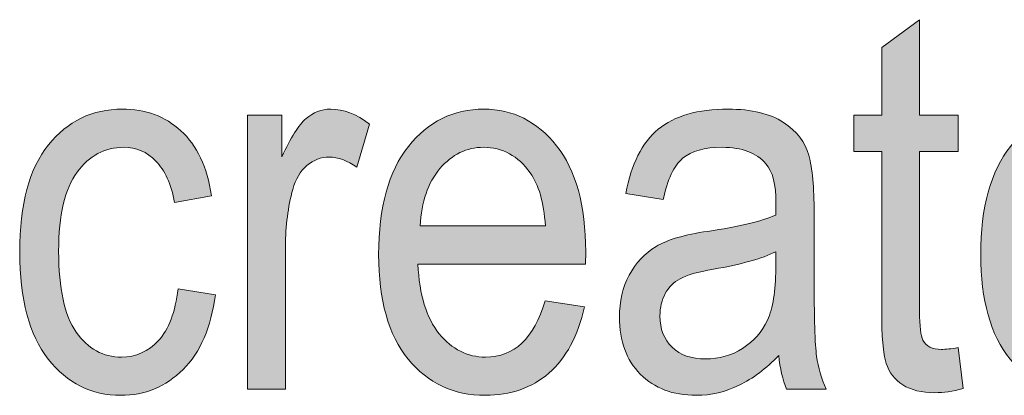
# Model space of a CAD drawing. Units: inches. Extents: x 19 to 517, y 28 to 779.
# Drawn here: x 49 to 83, y 161 to 174 of the extents above; entities that cross this region are included whole.
import ezdxf

# ---------------------------------------------------------------- set-up
doc = ezdxf.new("R2010")
doc.units = ezdxf.units.IN
doc.header["$MEASUREMENT"] = 0
doc.layers.add('Layer 1', color=7, linetype='Continuous')

# ---------------------------------------------------------------- blocks, each defined once
blk = doc.blocks.new('block 12')
at = {"layer": 'Layer 1', "lineweight": 0}
blk.add_open_spline([(54.748, 165.095), (54.748, 165.095), (56.022, 164.893), (56.022, 164.893), (55.876, 163.779), (55.508, 162.93), (54.919, 162.344), (54.33, 161.758), (53.623, 161.465), (52.797, 161.465), (51.795, 161.465), (50.97, 161.876), (50.322, 162.699), (49.675, 163.522), (49.351, 164.74), (49.351, 166.352), (49.351, 167.975), (49.678, 169.191), (50.331, 170.004), (50.985, 170.814), (51.824, 171.221), (52.849, 171.221), (53.64, 171.221), (54.307, 170.975), (54.849, 170.482), (55.391, 169.99), (55.738, 169.252), (55.89, 168.268), (55.89, 168.268), (54.633, 168.039), (54.633, 168.039), (54.51, 168.669), (54.297, 169.14), (53.992, 169.452), (53.687, 169.764), (53.321, 169.92), (52.893, 169.92), (52.255, 169.92), (51.726, 169.637), (51.307, 169.072), (50.888, 168.506), (50.678, 167.608), (50.678, 166.378), (50.678, 165.106), (50.879, 164.187), (51.28, 163.618), (51.682, 163.05), (52.196, 162.766), (52.823, 162.766), (53.315, 162.766), (53.735, 162.955), (54.084, 163.332), (54.433, 163.711), (54.654, 164.298), (54.748, 165.095)], degree=3, knots=[0, 0, 0, 0, 1, 1, 1, 2, 2, 2, 3, 3, 3, 4, 4, 4, 5, 5, 5, 6, 6, 6, 7, 7, 7, 8, 8, 8, 9, 9, 9, 10, 10, 10, 11, 11, 11, 12, 12, 12, 13, 13, 13, 14, 14, 14, 15, 15, 15, 16, 16, 16, 17, 17, 17, 18, 18, 18, 18], dxfattribs=at)
blk = doc.blocks.new('block 13')
at = {"layer": 'Layer 1', "true_color": 0x231f20}
h = blk.add_hatch(color=250, dxfattribs=at)
h.dxf.hatch_style = 2
edge = h.paths.add_edge_path()
edge.add_spline(control_points=[(54.748, 165.095), (54.748, 165.095), (56.022, 164.893), (56.022, 164.893), (55.876, 163.779), (55.508, 162.93), (54.919, 162.344), (54.33, 161.758), (53.623, 161.465), (52.797, 161.465), (51.795, 161.465), (50.97, 161.876), (50.322, 162.699), (49.675, 163.522), (49.351, 164.74), (49.351, 166.352), (49.351, 167.975), (49.678, 169.191), (50.331, 170.004), (50.985, 170.814), (51.824, 171.221), (52.849, 171.221), (53.64, 171.221), (54.307, 170.975), (54.849, 170.482), (55.391, 169.99), (55.738, 169.252), (55.89, 168.268), (55.89, 168.268), (54.633, 168.039), (54.633, 168.039), (54.51, 168.669), (54.297, 169.14), (53.992, 169.452), (53.687, 169.764), (53.321, 169.92), (52.893, 169.92), (52.255, 169.92), (51.726, 169.637), (51.307, 169.072), (50.888, 168.506), (50.678, 167.608), (50.678, 166.378), (50.678, 165.106), (50.879, 164.187), (51.28, 163.618), (51.682, 163.05), (52.196, 162.766), (52.823, 162.766), (53.315, 162.766), (53.735, 162.955), (54.084, 163.332), (54.433, 163.711), (54.654, 164.298), (54.748, 165.095)], knot_values=[0, 0, 0, 0, 1, 1, 1, 2, 2, 2, 3, 3, 3, 4, 4, 4, 5, 5, 5, 6, 6, 6, 7, 7, 7, 8, 8, 8, 9, 9, 9, 10, 10, 10, 11, 11, 11, 12, 12, 12, 13, 13, 13, 14, 14, 14, 15, 15, 15, 16, 16, 16, 17, 17, 17, 18, 18, 18, 18], degree=3, periodic=1)
at = {"layer": 'Layer 1', "lineweight": 0}
blk.add_open_spline([(54.748, 165.095), (54.748, 165.095), (56.022, 164.893), (56.022, 164.893), (55.876, 163.779), (55.508, 162.93), (54.919, 162.344), (54.33, 161.758), (53.623, 161.465), (52.797, 161.465), (51.795, 161.465), (50.97, 161.876), (50.322, 162.699), (49.675, 163.522), (49.351, 164.74), (49.351, 166.352), (49.351, 167.975), (49.678, 169.191), (50.331, 170.004), (50.985, 170.814), (51.824, 171.221), (52.849, 171.221), (53.64, 171.221), (54.307, 170.975), (54.849, 170.482), (55.391, 169.99), (55.738, 169.252), (55.89, 168.268), (55.89, 168.268), (54.633, 168.039), (54.633, 168.039), (54.51, 168.669), (54.297, 169.14), (53.992, 169.452), (53.687, 169.764), (53.321, 169.92), (52.893, 169.92), (52.255, 169.92), (51.726, 169.637), (51.307, 169.072), (50.888, 168.506), (50.678, 167.608), (50.678, 166.378), (50.678, 165.106), (50.879, 164.187), (51.28, 163.618), (51.682, 163.05), (52.196, 162.766), (52.823, 162.766), (53.315, 162.766), (53.735, 162.955), (54.084, 163.332), (54.433, 163.711), (54.654, 164.298), (54.748, 165.095)], degree=3, knots=[0, 0, 0, 0, 1, 1, 1, 2, 2, 2, 3, 3, 3, 4, 4, 4, 5, 5, 5, 6, 6, 6, 7, 7, 7, 8, 8, 8, 9, 9, 9, 10, 10, 10, 11, 11, 11, 12, 12, 12, 13, 13, 13, 14, 14, 14, 15, 15, 15, 16, 16, 16, 17, 17, 17, 18, 18, 18, 18], dxfattribs=at)
blk = doc.blocks.new('block 14')
at = {"layer": 'Layer 1', "lineweight": 0}
blk.add_open_spline([(57.121, 161.676), (57.121, 161.676), (57.121, 171.01), (57.121, 171.01), (57.121, 171.01), (58.29, 171.01), (58.29, 171.01), (58.29, 171.01), (58.29, 169.595), (58.29, 169.595), (58.589, 170.251), (58.862, 170.686), (59.111, 170.9), (59.36, 171.113), (59.64, 171.221), (59.951, 171.221), (60.384, 171.221), (60.827, 171.051), (61.278, 170.711), (61.278, 170.711), (60.839, 169.243), (60.839, 169.243), (60.516, 169.472), (60.203, 169.586), (59.898, 169.586), (59.623, 169.586), (59.371, 169.489), (59.142, 169.296), (58.914, 169.103), (58.753, 168.833), (58.659, 168.487), (58.495, 167.884), (58.413, 167.242), (58.413, 166.563), (58.413, 166.563), (58.413, 161.676), (58.413, 161.676), (58.413, 161.676), (57.121, 161.676), (57.121, 161.676)], degree=3, knots=[0, 0, 0, 0, 1, 1, 1, 2, 2, 2, 3, 3, 3, 4, 4, 4, 5, 5, 5, 6, 6, 6, 7, 7, 7, 8, 8, 8, 9, 9, 9, 10, 10, 10, 11, 11, 11, 12, 12, 12, 13, 13, 13, 13], dxfattribs=at)
blk = doc.blocks.new('block 15')
at = {"layer": 'Layer 1', "true_color": 0x231f20}
h = blk.add_hatch(color=250, dxfattribs=at)
h.dxf.hatch_style = 2
edge = h.paths.add_edge_path()
edge.add_spline(control_points=[(57.121, 161.676), (57.121, 161.676), (57.121, 171.01), (57.121, 171.01), (57.121, 171.01), (58.29, 171.01), (58.29, 171.01), (58.29, 171.01), (58.29, 169.595), (58.29, 169.595), (58.589, 170.251), (58.862, 170.686), (59.111, 170.9), (59.36, 171.113), (59.64, 171.221), (59.951, 171.221), (60.384, 171.221), (60.827, 171.051), (61.278, 170.711), (61.278, 170.711), (60.839, 169.243), (60.839, 169.243), (60.516, 169.472), (60.203, 169.586), (59.898, 169.586), (59.623, 169.586), (59.371, 169.489), (59.142, 169.296), (58.914, 169.103), (58.753, 168.833), (58.659, 168.487), (58.495, 167.884), (58.413, 167.242), (58.413, 166.563), (58.413, 166.563), (58.413, 161.676), (58.413, 161.676), (58.413, 161.676), (57.121, 161.676), (57.121, 161.676)], knot_values=[0, 0, 0, 0, 1, 1, 1, 2, 2, 2, 3, 3, 3, 4, 4, 4, 5, 5, 5, 6, 6, 6, 7, 7, 7, 8, 8, 8, 9, 9, 9, 10, 10, 10, 11, 11, 11, 12, 12, 12, 13, 13, 13, 13], degree=3, periodic=1)
at = {"layer": 'Layer 1', "lineweight": 0}
blk.add_open_spline([(57.121, 161.676), (57.121, 161.676), (57.121, 171.01), (57.121, 171.01), (57.121, 171.01), (58.29, 171.01), (58.29, 171.01), (58.29, 171.01), (58.29, 169.595), (58.29, 169.595), (58.589, 170.251), (58.862, 170.686), (59.111, 170.9), (59.36, 171.113), (59.64, 171.221), (59.951, 171.221), (60.384, 171.221), (60.827, 171.051), (61.278, 170.711), (61.278, 170.711), (60.839, 169.243), (60.839, 169.243), (60.516, 169.472), (60.203, 169.586), (59.898, 169.586), (59.623, 169.586), (59.371, 169.489), (59.142, 169.296), (58.914, 169.103), (58.753, 168.833), (58.659, 168.487), (58.495, 167.884), (58.413, 167.242), (58.413, 166.563), (58.413, 166.563), (58.413, 161.676), (58.413, 161.676), (58.413, 161.676), (57.121, 161.676), (57.121, 161.676)], degree=3, knots=[0, 0, 0, 0, 1, 1, 1, 2, 2, 2, 3, 3, 3, 4, 4, 4, 5, 5, 5, 6, 6, 6, 7, 7, 7, 8, 8, 8, 9, 9, 9, 10, 10, 10, 11, 11, 11, 12, 12, 12, 13, 13, 13, 13], dxfattribs=at)
blk = doc.blocks.new('block 16')
at = {"layer": 'Layer 1', "lineweight": 0}
blk.add_open_spline([(67.263, 164.682), (67.263, 164.682), (68.599, 164.479), (68.599, 164.479), (68.377, 163.483), (67.974, 162.731), (67.391, 162.225), (66.808, 161.718), (66.086, 161.465), (65.224, 161.465), (64.14, 161.465), (63.263, 161.876), (62.592, 162.699), (61.921, 163.522), (61.586, 164.711), (61.586, 166.264), (61.586, 167.875), (61.924, 169.104), (62.601, 169.951), (63.277, 170.797), (64.134, 171.221), (65.172, 171.221), (66.162, 171.221), (66.988, 170.805), (67.65, 169.973), (68.312, 169.141), (68.643, 167.937), (68.643, 166.36), (68.643, 166.36), (68.634, 165.938), (68.634, 165.938), (68.634, 165.938), (62.922, 165.938), (62.922, 165.938), (62.974, 164.89), (63.217, 164.099), (63.651, 163.565), (64.085, 163.032), (64.612, 162.766), (65.233, 162.766), (66.206, 162.766), (66.882, 163.404), (67.263, 164.682)], degree=3, knots=[0, 0, 0, 0, 1, 1, 1, 2, 2, 2, 3, 3, 3, 4, 4, 4, 5, 5, 5, 6, 6, 6, 7, 7, 7, 8, 8, 8, 9, 9, 9, 10, 10, 10, 11, 11, 11, 12, 12, 12, 13, 13, 13, 14, 14, 14, 14], dxfattribs=at)
blk = doc.blocks.new('block 17')
at = {"layer": 'Layer 1', "lineweight": 0}
blk.add_open_spline([(63.001, 167.239), (63.001, 167.239), (67.272, 167.239), (67.272, 167.239), (67.214, 168.048), (67.041, 168.651), (66.754, 169.05), (66.338, 169.63), (65.807, 169.92), (65.163, 169.92), (64.583, 169.92), (64.088, 169.678), (63.677, 169.195), (63.267, 168.711), (63.042, 168.06), (63.001, 167.239)], degree=3, knots=[0, 0, 0, 0, 1, 1, 1, 2, 2, 2, 3, 3, 3, 4, 4, 4, 5, 5, 5, 5], dxfattribs=at)
blk = doc.blocks.new('block 18')
at = {"layer": 'Layer 1', "true_color": 0x231f20}
h = blk.add_hatch(color=250, dxfattribs=at)
h.dxf.hatch_style = 2
edge = h.paths.add_edge_path()
edge.add_spline(control_points=[(67.263, 164.682), (67.263, 164.682), (68.599, 164.479), (68.599, 164.479), (68.377, 163.483), (67.974, 162.731), (67.391, 162.225), (66.808, 161.718), (66.086, 161.465), (65.224, 161.465), (64.14, 161.465), (63.263, 161.876), (62.592, 162.699), (61.921, 163.522), (61.586, 164.711), (61.586, 166.264), (61.586, 167.875), (61.924, 169.104), (62.601, 169.951), (63.277, 170.797), (64.134, 171.221), (65.172, 171.221), (66.162, 171.221), (66.988, 170.805), (67.65, 169.973), (68.312, 169.141), (68.643, 167.937), (68.643, 166.36), (68.643, 166.36), (68.634, 165.938), (68.634, 165.938), (68.634, 165.938), (62.922, 165.938), (62.922, 165.938), (62.974, 164.89), (63.217, 164.099), (63.651, 163.565), (64.085, 163.032), (64.612, 162.766), (65.233, 162.766), (66.206, 162.766), (66.882, 163.404), (67.263, 164.682)], knot_values=[0, 0, 0, 0, 1, 1, 1, 2, 2, 2, 3, 3, 3, 4, 4, 4, 5, 5, 5, 6, 6, 6, 7, 7, 7, 8, 8, 8, 9, 9, 9, 10, 10, 10, 11, 11, 11, 12, 12, 12, 13, 13, 13, 14, 14, 14, 14], degree=3, periodic=1)
edge = h.paths.add_edge_path()
edge.add_spline(control_points=[(63.001, 167.239), (63.001, 167.239), (67.272, 167.239), (67.272, 167.239), (67.214, 168.048), (67.041, 168.651), (66.754, 169.05), (66.338, 169.63), (65.807, 169.92), (65.163, 169.92), (64.583, 169.92), (64.088, 169.678), (63.677, 169.195), (63.267, 168.711), (63.042, 168.06), (63.001, 167.239)], knot_values=[0, 0, 0, 0, 1, 1, 1, 2, 2, 2, 3, 3, 3, 4, 4, 4, 5, 5, 5, 5], degree=3, periodic=1)
at = {"layer": 'Layer 1', "lineweight": 0}
for points, knots in [([(67.263, 164.682), (67.263, 164.682), (68.599, 164.479), (68.599, 164.479), (68.377, 163.483), (67.974, 162.731), (67.391, 162.225), (66.808, 161.718), (66.086, 161.465), (65.224, 161.465), (64.14, 161.465), (63.263, 161.876), (62.592, 162.699), (61.921, 163.522), (61.586, 164.711), (61.586, 166.264), (61.586, 167.875), (61.924, 169.104), (62.601, 169.951), (63.277, 170.797), (64.134, 171.221), (65.172, 171.221), (66.162, 171.221), (66.988, 170.805), (67.65, 169.973), (68.312, 169.141), (68.643, 167.937), (68.643, 166.36), (68.643, 166.36), (68.634, 165.938), (68.634, 165.938), (68.634, 165.938), (62.922, 165.938), (62.922, 165.938), (62.974, 164.89), (63.217, 164.099), (63.651, 163.565), (64.085, 163.032), (64.612, 162.766), (65.233, 162.766), (66.206, 162.766), (66.882, 163.404), (67.263, 164.682)], [0, 0, 0, 0, 1, 1, 1, 2, 2, 2, 3, 3, 3, 4, 4, 4, 5, 5, 5, 6, 6, 6, 7, 7, 7, 8, 8, 8, 9, 9, 9, 10, 10, 10, 11, 11, 11, 12, 12, 12, 13, 13, 13, 14, 14, 14, 14]), ([(63.001, 167.239), (63.001, 167.239), (67.272, 167.239), (67.272, 167.239), (67.214, 168.048), (67.041, 168.651), (66.754, 169.05), (66.338, 169.63), (65.807, 169.92), (65.163, 169.92), (64.583, 169.92), (64.088, 169.678), (63.677, 169.195), (63.267, 168.711), (63.042, 168.06), (63.001, 167.239)], [0, 0, 0, 0, 1, 1, 1, 2, 2, 2, 3, 3, 3, 4, 4, 4, 5, 5, 5, 5])]:
    blk.add_open_spline(points, degree=3, knots=knots, dxfattribs=at)
blk = doc.blocks.new('block 19')
at = {"layer": 'Layer 1', "lineweight": 0}
blk.add_open_spline([(75.226, 162.827), (74.793, 162.376), (74.341, 162.036), (73.873, 161.808), (73.404, 161.579), (72.918, 161.465), (72.414, 161.465), (71.617, 161.465), (70.981, 161.705), (70.506, 162.186), (70.032, 162.666), (69.795, 163.313), (69.795, 164.128), (69.795, 164.667), (69.906, 165.145), (70.129, 165.561), (70.351, 165.977), (70.656, 166.302), (71.043, 166.536), (71.429, 166.771), (72.015, 166.943), (72.8, 167.055), (73.855, 167.209), (74.629, 167.394), (75.121, 167.608), (75.121, 167.608), (75.13, 168.013), (75.13, 168.013), (75.13, 168.651), (75.015, 169.1), (74.787, 169.357), (74.464, 169.732), (73.969, 169.92), (73.301, 169.92), (72.698, 169.92), (72.247, 169.795), (71.948, 169.545), (71.649, 169.294), (71.429, 168.824), (71.289, 168.136), (71.289, 168.136), (70.014, 168.347), (70.014, 168.347), (70.196, 169.349), (70.564, 170.078), (71.117, 170.535), (71.671, 170.992), (72.464, 171.221), (73.495, 171.221), (74.298, 171.221), (74.927, 171.069), (75.384, 170.768), (75.841, 170.466), (76.13, 170.093), (76.25, 169.647), (76.37, 169.202), (76.43, 168.552), (76.43, 167.696), (76.43, 167.696), (76.43, 165.587), (76.43, 165.587), (76.43, 164.11), (76.458, 163.18), (76.514, 162.797), (76.569, 162.412), (76.679, 162.039), (76.843, 161.676), (76.843, 161.676), (75.49, 161.676), (75.49, 161.676), (75.355, 161.998), (75.267, 162.382), (75.226, 162.827)], degree=3, knots=[0, 0, 0, 0, 1, 1, 1, 2, 2, 2, 3, 3, 3, 4, 4, 4, 5, 5, 5, 6, 6, 6, 7, 7, 7, 8, 8, 8, 9, 9, 9, 10, 10, 10, 11, 11, 11, 12, 12, 12, 13, 13, 13, 14, 14, 14, 15, 15, 15, 16, 16, 16, 17, 17, 17, 18, 18, 18, 19, 19, 19, 20, 20, 20, 21, 21, 21, 22, 22, 22, 23, 23, 23, 24, 24, 24, 24], dxfattribs=at)
blk = doc.blocks.new('block 20')
at = {"layer": 'Layer 1', "lineweight": 0}
blk.add_open_spline([(75.121, 166.36), (74.646, 166.126), (73.94, 165.927), (73.003, 165.763), (72.458, 165.669), (72.077, 165.562), (71.86, 165.441), (71.643, 165.321), (71.475, 165.152), (71.355, 164.932), (71.235, 164.713), (71.174, 164.459), (71.174, 164.172), (71.174, 163.727), (71.312, 163.37), (71.588, 163.104), (71.863, 162.837), (72.244, 162.704), (72.73, 162.704), (73.193, 162.704), (73.613, 162.824), (73.991, 163.064), (74.369, 163.305), (74.652, 163.625), (74.839, 164.027), (75.027, 164.428), (75.121, 165.013), (75.121, 165.78), (75.121, 165.78), (75.121, 166.36), (75.121, 166.36)], degree=3, knots=[0, 0, 0, 0, 1, 1, 1, 2, 2, 2, 3, 3, 3, 4, 4, 4, 5, 5, 5, 6, 6, 6, 7, 7, 7, 8, 8, 8, 9, 9, 9, 10, 10, 10, 10], dxfattribs=at)
blk = doc.blocks.new('block 21')
at = {"layer": 'Layer 1', "true_color": 0x231f20}
h = blk.add_hatch(color=250, dxfattribs=at)
h.dxf.hatch_style = 2
edge = h.paths.add_edge_path()
edge.add_spline(control_points=[(75.226, 162.827), (74.793, 162.376), (74.341, 162.036), (73.873, 161.808), (73.404, 161.579), (72.918, 161.465), (72.414, 161.465), (71.617, 161.465), (70.981, 161.705), (70.506, 162.186), (70.032, 162.666), (69.795, 163.313), (69.795, 164.128), (69.795, 164.667), (69.906, 165.145), (70.129, 165.561), (70.351, 165.977), (70.656, 166.302), (71.043, 166.536), (71.429, 166.771), (72.015, 166.943), (72.8, 167.055), (73.855, 167.209), (74.629, 167.394), (75.121, 167.608), (75.121, 167.608), (75.13, 168.013), (75.13, 168.013), (75.13, 168.651), (75.015, 169.1), (74.787, 169.357), (74.464, 169.732), (73.969, 169.92), (73.301, 169.92), (72.698, 169.92), (72.247, 169.795), (71.948, 169.545), (71.649, 169.294), (71.429, 168.824), (71.289, 168.136), (71.289, 168.136), (70.014, 168.347), (70.014, 168.347), (70.196, 169.349), (70.564, 170.078), (71.117, 170.535), (71.671, 170.992), (72.464, 171.221), (73.495, 171.221), (74.298, 171.221), (74.927, 171.069), (75.384, 170.768), (75.841, 170.466), (76.13, 170.093), (76.25, 169.647), (76.37, 169.202), (76.43, 168.552), (76.43, 167.696), (76.43, 167.696), (76.43, 165.587), (76.43, 165.587), (76.43, 164.11), (76.458, 163.18), (76.514, 162.797), (76.569, 162.412), (76.679, 162.039), (76.843, 161.676), (76.843, 161.676), (75.49, 161.676), (75.49, 161.676), (75.355, 161.998), (75.267, 162.382), (75.226, 162.827)], knot_values=[0, 0, 0, 0, 1, 1, 1, 2, 2, 2, 3, 3, 3, 4, 4, 4, 5, 5, 5, 6, 6, 6, 7, 7, 7, 8, 8, 8, 9, 9, 9, 10, 10, 10, 11, 11, 11, 12, 12, 12, 13, 13, 13, 14, 14, 14, 15, 15, 15, 16, 16, 16, 17, 17, 17, 18, 18, 18, 19, 19, 19, 20, 20, 20, 21, 21, 21, 22, 22, 22, 23, 23, 23, 24, 24, 24, 24], degree=3, periodic=1)
edge = h.paths.add_edge_path()
edge.add_spline(control_points=[(75.121, 166.36), (74.646, 166.126), (73.94, 165.927), (73.003, 165.763), (72.458, 165.669), (72.077, 165.562), (71.86, 165.441), (71.643, 165.321), (71.475, 165.152), (71.355, 164.932), (71.235, 164.713), (71.174, 164.459), (71.174, 164.172), (71.174, 163.727), (71.312, 163.37), (71.588, 163.104), (71.863, 162.837), (72.244, 162.704), (72.73, 162.704), (73.193, 162.704), (73.613, 162.824), (73.991, 163.064), (74.369, 163.305), (74.652, 163.625), (74.839, 164.027), (75.027, 164.428), (75.121, 165.013), (75.121, 165.78), (75.121, 165.78), (75.121, 166.36), (75.121, 166.36)], knot_values=[0, 0, 0, 0, 1, 1, 1, 2, 2, 2, 3, 3, 3, 4, 4, 4, 5, 5, 5, 6, 6, 6, 7, 7, 7, 8, 8, 8, 9, 9, 9, 10, 10, 10, 10], degree=3, periodic=1)
at = {"layer": 'Layer 1', "lineweight": 0}
for points, knots in [([(75.226, 162.827), (74.793, 162.376), (74.341, 162.036), (73.873, 161.808), (73.404, 161.579), (72.918, 161.465), (72.414, 161.465), (71.617, 161.465), (70.981, 161.705), (70.506, 162.186), (70.032, 162.666), (69.795, 163.313), (69.795, 164.128), (69.795, 164.667), (69.906, 165.145), (70.129, 165.561), (70.351, 165.977), (70.656, 166.302), (71.043, 166.536), (71.429, 166.771), (72.015, 166.943), (72.8, 167.055), (73.855, 167.209), (74.629, 167.394), (75.121, 167.608), (75.121, 167.608), (75.13, 168.013), (75.13, 168.013), (75.13, 168.651), (75.015, 169.1), (74.787, 169.357), (74.464, 169.732), (73.969, 169.92), (73.301, 169.92), (72.698, 169.92), (72.247, 169.795), (71.948, 169.545), (71.649, 169.294), (71.429, 168.824), (71.289, 168.136), (71.289, 168.136), (70.014, 168.347), (70.014, 168.347), (70.196, 169.349), (70.564, 170.078), (71.117, 170.535), (71.671, 170.992), (72.464, 171.221), (73.495, 171.221), (74.298, 171.221), (74.927, 171.069), (75.384, 170.768), (75.841, 170.466), (76.13, 170.093), (76.25, 169.647), (76.37, 169.202), (76.43, 168.552), (76.43, 167.696), (76.43, 167.696), (76.43, 165.587), (76.43, 165.587), (76.43, 164.11), (76.458, 163.18), (76.514, 162.797), (76.569, 162.412), (76.679, 162.039), (76.843, 161.676), (76.843, 161.676), (75.49, 161.676), (75.49, 161.676), (75.355, 161.998), (75.267, 162.382), (75.226, 162.827)], [0, 0, 0, 0, 1, 1, 1, 2, 2, 2, 3, 3, 3, 4, 4, 4, 5, 5, 5, 6, 6, 6, 7, 7, 7, 8, 8, 8, 9, 9, 9, 10, 10, 10, 11, 11, 11, 12, 12, 12, 13, 13, 13, 14, 14, 14, 15, 15, 15, 16, 16, 16, 17, 17, 17, 18, 18, 18, 19, 19, 19, 20, 20, 20, 21, 21, 21, 22, 22, 22, 23, 23, 23, 24, 24, 24, 24]), ([(75.121, 166.36), (74.646, 166.126), (73.94, 165.927), (73.003, 165.763), (72.458, 165.669), (72.077, 165.562), (71.86, 165.441), (71.643, 165.321), (71.475, 165.152), (71.355, 164.932), (71.235, 164.713), (71.174, 164.459), (71.174, 164.172), (71.174, 163.727), (71.312, 163.37), (71.588, 163.104), (71.863, 162.837), (72.244, 162.704), (72.73, 162.704), (73.193, 162.704), (73.613, 162.824), (73.991, 163.064), (74.369, 163.305), (74.652, 163.625), (74.839, 164.027), (75.027, 164.428), (75.121, 165.013), (75.121, 165.78), (75.121, 165.78), (75.121, 166.36), (75.121, 166.36)], [0, 0, 0, 0, 1, 1, 1, 2, 2, 2, 3, 3, 3, 4, 4, 4, 5, 5, 5, 6, 6, 6, 7, 7, 7, 8, 8, 8, 9, 9, 9, 10, 10, 10, 10])]:
    blk.add_open_spline(points, degree=3, knots=knots, dxfattribs=at)
blk = doc.blocks.new('block 22')
at = {"layer": 'Layer 1', "lineweight": 0}
blk.add_open_spline([(81.335, 163.091), (81.335, 163.091), (81.51, 161.693), (81.51, 161.693), (81.153, 161.6), (80.831, 161.553), (80.544, 161.553), (80.092, 161.553), (79.729, 161.643), (79.454, 161.82), (79.178, 161.999), (78.989, 162.244), (78.887, 162.555), (78.784, 162.865), (78.733, 163.483), (78.733, 164.409), (78.733, 164.409), (78.733, 169.779), (78.733, 169.779), (78.733, 169.779), (77.784, 169.779), (77.784, 169.779), (77.784, 169.779), (77.784, 171.01), (77.784, 171.01), (77.784, 171.01), (78.733, 171.01), (78.733, 171.01), (78.733, 171.01), (78.733, 173.321), (78.733, 173.321), (78.733, 173.321), (80.025, 174.271), (80.025, 174.271), (80.025, 174.271), (80.025, 171.01), (80.025, 171.01), (80.025, 171.01), (81.335, 171.01), (81.335, 171.01), (81.335, 171.01), (81.335, 169.779), (81.335, 169.779), (81.335, 169.779), (80.025, 169.779), (80.025, 169.779), (80.025, 169.779), (80.025, 164.321), (80.025, 164.321), (80.025, 163.817), (80.063, 163.492), (80.139, 163.346), (80.251, 163.135), (80.459, 163.029), (80.763, 163.029), (80.91, 163.029), (81.1, 163.05), (81.335, 163.091)], degree=3, knots=[0, 0, 0, 0, 1, 1, 1, 2, 2, 2, 3, 3, 3, 4, 4, 4, 5, 5, 5, 6, 6, 6, 7, 7, 7, 8, 8, 8, 9, 9, 9, 10, 10, 10, 11, 11, 11, 12, 12, 12, 13, 13, 13, 14, 14, 14, 15, 15, 15, 16, 16, 16, 17, 17, 17, 18, 18, 18, 19, 19, 19, 19], dxfattribs=at)
blk = doc.blocks.new('block 23')
at = {"layer": 'Layer 1', "true_color": 0x231f20}
h = blk.add_hatch(color=250, dxfattribs=at)
h.dxf.hatch_style = 2
edge = h.paths.add_edge_path()
edge.add_spline(control_points=[(81.335, 163.091), (81.335, 163.091), (81.51, 161.693), (81.51, 161.693), (81.153, 161.6), (80.831, 161.553), (80.544, 161.553), (80.092, 161.553), (79.729, 161.643), (79.454, 161.82), (79.178, 161.999), (78.989, 162.244), (78.887, 162.555), (78.784, 162.865), (78.733, 163.483), (78.733, 164.409), (78.733, 164.409), (78.733, 169.779), (78.733, 169.779), (78.733, 169.779), (77.784, 169.779), (77.784, 169.779), (77.784, 169.779), (77.784, 171.01), (77.784, 171.01), (77.784, 171.01), (78.733, 171.01), (78.733, 171.01), (78.733, 171.01), (78.733, 173.321), (78.733, 173.321), (78.733, 173.321), (80.025, 174.271), (80.025, 174.271), (80.025, 174.271), (80.025, 171.01), (80.025, 171.01), (80.025, 171.01), (81.335, 171.01), (81.335, 171.01), (81.335, 171.01), (81.335, 169.779), (81.335, 169.779), (81.335, 169.779), (80.025, 169.779), (80.025, 169.779), (80.025, 169.779), (80.025, 164.321), (80.025, 164.321), (80.025, 163.817), (80.063, 163.492), (80.139, 163.346), (80.251, 163.135), (80.459, 163.029), (80.763, 163.029), (80.91, 163.029), (81.1, 163.05), (81.335, 163.091)], knot_values=[0, 0, 0, 0, 1, 1, 1, 2, 2, 2, 3, 3, 3, 4, 4, 4, 5, 5, 5, 6, 6, 6, 7, 7, 7, 8, 8, 8, 9, 9, 9, 10, 10, 10, 11, 11, 11, 12, 12, 12, 13, 13, 13, 14, 14, 14, 15, 15, 15, 16, 16, 16, 17, 17, 17, 18, 18, 18, 19, 19, 19, 19], degree=3, periodic=1)
at = {"layer": 'Layer 1', "lineweight": 0}
blk.add_open_spline([(81.335, 163.091), (81.335, 163.091), (81.51, 161.693), (81.51, 161.693), (81.153, 161.6), (80.831, 161.553), (80.544, 161.553), (80.092, 161.553), (79.729, 161.643), (79.454, 161.82), (79.178, 161.999), (78.989, 162.244), (78.887, 162.555), (78.784, 162.865), (78.733, 163.483), (78.733, 164.409), (78.733, 164.409), (78.733, 169.779), (78.733, 169.779), (78.733, 169.779), (77.784, 169.779), (77.784, 169.779), (77.784, 169.779), (77.784, 171.01), (77.784, 171.01), (77.784, 171.01), (78.733, 171.01), (78.733, 171.01), (78.733, 171.01), (78.733, 173.321), (78.733, 173.321), (78.733, 173.321), (80.025, 174.271), (80.025, 174.271), (80.025, 174.271), (80.025, 171.01), (80.025, 171.01), (80.025, 171.01), (81.335, 171.01), (81.335, 171.01), (81.335, 171.01), (81.335, 169.779), (81.335, 169.779), (81.335, 169.779), (80.025, 169.779), (80.025, 169.779), (80.025, 169.779), (80.025, 164.321), (80.025, 164.321), (80.025, 163.817), (80.063, 163.492), (80.139, 163.346), (80.251, 163.135), (80.459, 163.029), (80.763, 163.029), (80.91, 163.029), (81.1, 163.05), (81.335, 163.091)], degree=3, knots=[0, 0, 0, 0, 1, 1, 1, 2, 2, 2, 3, 3, 3, 4, 4, 4, 5, 5, 5, 6, 6, 6, 7, 7, 7, 8, 8, 8, 9, 9, 9, 10, 10, 10, 11, 11, 11, 12, 12, 12, 13, 13, 13, 14, 14, 14, 15, 15, 15, 16, 16, 16, 17, 17, 17, 18, 18, 18, 19, 19, 19, 19], dxfattribs=at)
blk = doc.blocks.new('block 24')
at = {"layer": 'Layer 1', "lineweight": 0}
blk.add_open_spline([(87.786, 164.682), (87.786, 164.682), (89.122, 164.479), (89.122, 164.479), (88.899, 163.483), (88.496, 162.731), (87.913, 162.225), (87.33, 161.718), (86.608, 161.465), (85.747, 161.465), (84.663, 161.465), (83.785, 161.876), (83.114, 162.699), (82.443, 163.522), (82.108, 164.711), (82.108, 166.264), (82.108, 167.875), (82.446, 169.104), (83.123, 169.951), (83.8, 170.797), (84.657, 171.221), (85.694, 171.221), (86.684, 171.221), (87.51, 170.805), (88.173, 169.973), (88.835, 169.141), (89.166, 167.937), (89.166, 166.36), (89.166, 166.36), (89.157, 165.938), (89.157, 165.938), (89.157, 165.938), (83.444, 165.938), (83.444, 165.938), (83.497, 164.89), (83.74, 164.099), (84.173, 163.565), (84.607, 163.032), (85.134, 162.766), (85.756, 162.766), (86.728, 162.766), (87.405, 163.404), (87.786, 164.682)], degree=3, knots=[0, 0, 0, 0, 1, 1, 1, 2, 2, 2, 3, 3, 3, 4, 4, 4, 5, 5, 5, 6, 6, 6, 7, 7, 7, 8, 8, 8, 9, 9, 9, 10, 10, 10, 11, 11, 11, 12, 12, 12, 13, 13, 13, 14, 14, 14, 14], dxfattribs=at)
blk = doc.blocks.new('block 26')
at = {"layer": 'Layer 1', "true_color": 0x231f20}
h = blk.add_hatch(color=250, dxfattribs=at)
h.dxf.hatch_style = 2
edge = h.paths.add_edge_path()
edge.add_spline(control_points=[(87.786, 164.682), (87.786, 164.682), (89.122, 164.479), (89.122, 164.479), (88.899, 163.483), (88.496, 162.731), (87.913, 162.225), (87.33, 161.718), (86.608, 161.465), (85.747, 161.465), (84.663, 161.465), (83.785, 161.876), (83.114, 162.699), (82.443, 163.522), (82.108, 164.711), (82.108, 166.264), (82.108, 167.875), (82.446, 169.104), (83.123, 169.951), (83.8, 170.797), (84.657, 171.221), (85.694, 171.221), (86.684, 171.221), (87.51, 170.805), (88.173, 169.973), (88.835, 169.141), (89.166, 167.937), (89.166, 166.36), (89.166, 166.36), (89.157, 165.938), (89.157, 165.938), (89.157, 165.938), (83.444, 165.938), (83.444, 165.938), (83.497, 164.89), (83.74, 164.099), (84.173, 163.565), (84.607, 163.032), (85.134, 162.766), (85.756, 162.766), (86.728, 162.766), (87.405, 163.404), (87.786, 164.682)], knot_values=[0, 0, 0, 0, 1, 1, 1, 2, 2, 2, 3, 3, 3, 4, 4, 4, 5, 5, 5, 6, 6, 6, 7, 7, 7, 8, 8, 8, 9, 9, 9, 10, 10, 10, 11, 11, 11, 12, 12, 12, 13, 13, 13, 14, 14, 14, 14], degree=3, periodic=1)
edge = h.paths.add_edge_path()
edge.add_spline(control_points=[(83.523, 167.239), (83.523, 167.239), (87.795, 167.239), (87.795, 167.239), (87.736, 168.048), (87.563, 168.651), (87.276, 169.05), (86.86, 169.63), (86.33, 169.92), (85.685, 169.92), (85.105, 169.92), (84.61, 169.678), (84.2, 169.195), (83.79, 168.711), (83.564, 168.06), (83.523, 167.239)], knot_values=[0, 0, 0, 0, 1, 1, 1, 2, 2, 2, 3, 3, 3, 4, 4, 4, 5, 5, 5, 5], degree=3, periodic=1)
at = {"layer": 'Layer 1', "lineweight": 0}
for points, knots in [([(87.786, 164.682), (87.786, 164.682), (89.122, 164.479), (89.122, 164.479), (88.899, 163.483), (88.496, 162.731), (87.913, 162.225), (87.33, 161.718), (86.608, 161.465), (85.747, 161.465), (84.663, 161.465), (83.785, 161.876), (83.114, 162.699), (82.443, 163.522), (82.108, 164.711), (82.108, 166.264), (82.108, 167.875), (82.446, 169.104), (83.123, 169.951), (83.8, 170.797), (84.657, 171.221), (85.694, 171.221), (86.684, 171.221), (87.51, 170.805), (88.173, 169.973), (88.835, 169.141), (89.166, 167.937), (89.166, 166.36), (89.166, 166.36), (89.157, 165.938), (89.157, 165.938), (89.157, 165.938), (83.444, 165.938), (83.444, 165.938), (83.497, 164.89), (83.74, 164.099), (84.173, 163.565), (84.607, 163.032), (85.134, 162.766), (85.756, 162.766), (86.728, 162.766), (87.405, 163.404), (87.786, 164.682)], [0, 0, 0, 0, 1, 1, 1, 2, 2, 2, 3, 3, 3, 4, 4, 4, 5, 5, 5, 6, 6, 6, 7, 7, 7, 8, 8, 8, 9, 9, 9, 10, 10, 10, 11, 11, 11, 12, 12, 12, 13, 13, 13, 14, 14, 14, 14]), ([(83.523, 167.239), (83.523, 167.239), (87.795, 167.239), (87.795, 167.239), (87.736, 168.048), (87.563, 168.651), (87.276, 169.05), (86.86, 169.63), (86.33, 169.92), (85.685, 169.92), (85.105, 169.92), (84.61, 169.678), (84.2, 169.195), (83.79, 168.711), (83.564, 168.06), (83.523, 167.239)], [0, 0, 0, 0, 1, 1, 1, 2, 2, 2, 3, 3, 3, 4, 4, 4, 5, 5, 5, 5])]:
    blk.add_open_spline(points, degree=3, knots=knots, dxfattribs=at)

msp = doc.modelspace()

# ---------------------------------------------------------------- block references
at = {"layer": 'Layer 1'}
for name in ['block 22', 'block 23', 'block 12', 'block 13', 'block 14', 'block 15', 'block 16', 'block 18', 'block 19', 'block 21', 'block 24', 'block 26', 'block 17', 'block 20']:
    msp.add_blockref(name, (0, 0), dxfattribs=at)

doc.saveas('drawing.dxf')
